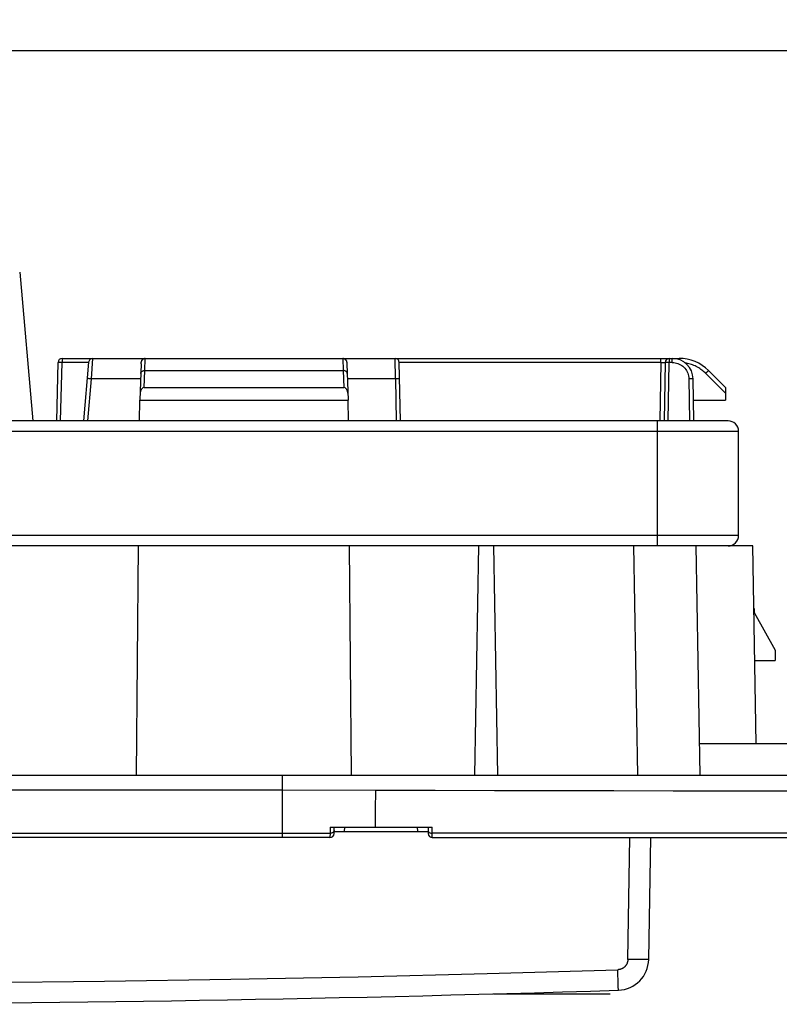
# Model space of a CAD drawing. Units: millimetres. Extents: x -181 to 86, y -157 to 100.
# Drawn here: x 14 to 51, y -156 to -109 of the extents above; entities that cross this region are included whole.
import ezdxf

# ---------------------------------------------------------------- set-up
doc = ezdxf.new("R2010")
doc.units = ezdxf.units.MM
doc.header["$LTSCALE"] = 16.335
doc.layers.get('0').update_dxf_attribs({"linetype": 'CONTINUOUS'})
doc.layers.add('COMPONENTI_DI_ASSIEME', color=7, linetype='CONTINUOUS')
doc.styles.get("Standard").update_dxf_attribs({"font": 'txt', "width": 0.8})
doc.dimstyles.new('DIMSTYLE_2', dxfattribs={"dimtxt": 3, "dimasz": 3, "dimexe": 1.5, "dimexo": 0.5, "dimgap": 0.75, "dimtad": 1, "dimdec": 1, "dimtxsty": 'STANDARD', "dimblk": '_FILLED', "dimblk1": '_FILLED', "dimblk2": '_FILLED', "dimcen": 0.09, "dimadec": 0, "dimazin": 0, "dimtfac": 1, "dimtdec": 1, "dimtofl": 0, "dimtmove": 0, "dimatfit": 3, "dimldrblk": '_FILLED', "dimfxl": 1, "dimtolj": 1, "dimarcsym": 0})

# ---------------------------------------------------------------- blocks, each defined once
blk = doc.blocks.new('_FILLED')
at = {"color": 0, "linetype": 'BYBLOCK'}
blk.add_solid([(0, 0), (-1, 0.317), (-1, -0.317)], dxfattribs=at)
blk = doc.blocks.new('*D10')
at = {"color": 7, "linetype": 'CONTINUOUS'}
for p, q in [((-49.445, -133.772), (-49.445, -108.697)), ((56.374, -136.352), (56.374, -108.697)), ((-49.445, -110.197), (3.464, -110.197)), ((56.374, -110.197), (3.464, -110.197))]:
    blk.add_line(p, q, dxfattribs=at)
at = {"color": 7, "linetype": 'CONTINUOUS', "xscale": 3, "yscale": 3, "zscale": 3, "rotation": 180}
blk.add_blockref('_FILLED', (-49.445, -110.197), dxfattribs=at)
at = {"color": 7, "linetype": 'CONTINUOUS', "xscale": 3, "yscale": 3, "zscale": 3}
blk.add_blockref('_FILLED', (56.374, -110.197), dxfattribs=at)

msp = doc.modelspace()

# ---------------------------------------------------------------- linework, layer by layer
at = {"layer": 'COMPONENTI_DI_ASSIEME', "color": 7, "linetype": 'CONTINUOUS'}
for p, q in [((14.231, -120.82), (14.855, -127.951)), ((16.069, -125.146), (15.995, -127.951)), ((16.269, -124.951), (45.4, -124.951)), ((17.539, -125.133), (17.292, -127.951)), ((20.054, -125.215), (19.994, -126.951)), ((29.933, -125.215), (29.994, -126.951)), ((32.495, -127.951), (32.446, -125.147)), ((45.201, -125.147), (45.152, -127.951)), ((45.401, -124.951), (45.873, -124.951)), ((48.101, -126.351), (47.287, -125.537)), ((46.577, -127.951), (46.542, -125.933)), ((20.21, -126.351), (29.778, -126.351)), ((48.101, -126.351), (48.101, -126.951)), ((19.985, -127.951), (19.994, -126.951)), ((19.994, -126.951), (29.994, -126.951)), ((30.002, -127.951), (29.994, -126.951)), ((46.56, -126.951), (48.101, -126.951)), ((48.224, -127.951), (-48.076, -127.951)), ((48.724, -133.451), (48.724, -128.451)), ((49.401, -133.951), (-49.253, -133.951)), ((19.837, -144.951), (19.933, -133.951)), ((30.151, -144.951), (30.055, -133.951)), ((36.074, -144.951), (36.266, -133.951)), ((37.174, -144.951), (36.982, -133.951)), ((46.874, -144.951), (46.682, -133.951)), ((49.567, -143.451), (49.401, -133.951)), ((49.453, -136.951), (49.474, -136.951)), ((49.474, -136.951), (49.474, -137.151)), ((49.474, -137.151), (50.474, -138.951)), ((50.474, -138.951), (50.474, -139.451)), ((49.497, -139.451), (50.474, -139.451)), ((60.845, -143.451), (46.848, -143.451)), ((-69.979, -144.951), (70.126, -144.951)), ((29.127, -147.451), (34.026, -147.451)), ((29.318, -147.754), (29.324, -147.451)), ((29.323, -147.651), (33.825, -147.651)), ((33.824, -147.451), (33.829, -147.754)), ((34.03, -147.856), (34.03, -147.743)), ((29.118, -147.951), (-28.971, -147.951)), ((34.029, -147.951), (65.609, -147.951)), ((44.412, -153.799), (44.514, -147.951)), ((36.964, -155.449), (42.564, -155.449))]:
    msp.add_line(p, q, dxfattribs=at)
at = {"layer": 'COMPONENTI_DI_ASSIEME', "color": 253, "linetype": 'CONTINUOUS'}
for p, q in [((16.169, -125.145), (16.127, -125.145)), ((16.217, -125.146), (16.169, -125.145)), ((16.195, -127.951), (16.269, -125.147)), ((16.269, -125.147), (16.217, -125.146)), ((16.269, -124.951), (16.269, -125.147)), ((17.539, -125.147), (16.269, -125.147)), ((17.669, -125.933), (17.738, -124.955)), ((17.738, -124.955), (17.738, -124.951)), ((20.238, -125.537), (20.257, -124.952)), ((20.257, -124.952), (20.257, -124.951)), ((29.731, -124.951), (29.749, -125.537)), ((32.26, -125.933), (32.246, -124.951)), ((45.001, -125.147), (32.446, -125.147)), ((45.001, -125.147), (44.952, -127.953)), ((45.001, -125.147), (45.001, -124.951)), ((45.001, -125.147), (45.043, -125.147)), ((45.043, -125.147), (45.101, -125.146)), ((45.101, -125.146), (45.135, -125.146)), ((45.301, -125.146), (45.26, -125.146)), ((45.349, -125.147), (45.301, -125.146)), ((45.401, -125.147), (45.349, -125.147)), ((45.352, -127.951), (45.401, -125.147)), ((45.401, -124.951), (45.401, -125.147)), ((45.542, -125.147), (45.401, -125.147)), ((45.542, -125.147), (45.542, -124.951)), ((45.873, -125.007), (45.873, -124.951)), ((20.21, -126.351), (20.238, -125.537)), ((20.238, -125.537), (29.749, -125.537)), ((29.749, -125.537), (29.778, -126.351)), ((47.146, -125.671), (47.182, -125.635)), ((48.101, -126.627), (47.146, -125.671)), ((17.493, -127.951), (17.669, -125.933)), ((17.571, -125.925), (17.531, -125.922)), ((17.618, -125.929), (17.571, -125.925)), ((17.669, -125.933), (17.618, -125.929)), ((20.029, -125.933), (17.669, -125.933)), ((32.26, -125.933), (29.958, -125.933)), ((32.313, -125.933), (32.26, -125.933)), ((32.26, -125.933), (32.295, -127.951)), ((32.362, -125.932), (32.313, -125.933)), ((46.395, -125.933), (46.342, -125.933)), ((46.342, -125.933), (46.377, -127.951)), ((46.444, -125.932), (46.395, -125.933)), ((44.824, -127.951), (44.824, -133.951)), ((-48.576, -128.451), (48.724, -128.451)), ((48.724, -133.451), (-48.576, -133.451)), ((43.682, -133.951), (43.874, -144.951)), ((26.841, -147.951), (26.841, -144.951)), ((-26.694, -145.664), (26.841, -145.664)), ((26.841, -145.664), (31.298, -145.671)), ((31.296, -145.993), (31.294, -146.31)), ((31.298, -145.671), (31.296, -145.993)), ((31.294, -146.31), (31.291, -146.616)), ((31.288, -146.911), (31.284, -147.191)), ((31.291, -146.616), (31.288, -146.911)), ((31.284, -147.191), (31.28, -147.451)), ((26.841, -147.749), (-26.694, -147.749)), ((29.122, -147.748), (26.841, -147.749)), ((29.127, -147.451), (29.122, -147.748)), ((29.82, -147.651), (29.824, -147.451)), ((33.327, -147.651), (33.324, -147.451)), ((34.03, -147.743), (34.026, -147.451)), ((43.412, -153.799), (43.514, -147.951)), ((43.507, -153.801), (43.412, -153.799)), ((43.694, -153.804), (43.507, -153.801)), ((43.87, -153.805), (43.694, -153.804)), ((44.03, -153.806), (43.87, -153.805)), ((44.136, -153.807), (44.03, -153.806)), ((44.227, -153.806), (44.136, -153.807)), ((44.278, -153.806), (44.227, -153.806)), ((44.322, -153.805), (44.278, -153.806)), ((42.952, -155.033), (42.928, -154.29)), ((42.959, -155.262), (42.955, -155.117)), ((42.96, -155.271), (42.959, -155.262)), ((42.96, -155.272), (42.96, -155.271))]:
    msp.add_line(p, q, dxfattribs=at)
for points in [[(16.127, -125.145), (16.11, -125.145), (16.095, -125.145), (16.084, -125.145), (16.075, -125.145), (16.07, -125.145), (16.069, -125.146)], [(45.135, -125.146), (45.163, -125.146), (45.174, -125.146), (45.184, -125.146), (45.191, -125.147), (45.197, -125.147), (45.2, -125.147), (45.201, -125.147)], [(45.26, -125.146), (45.243, -125.146), (45.228, -125.146), (45.216, -125.146), (45.208, -125.147), (45.203, -125.147), (45.201, -125.147)], [(45.542, -125.147), (45.612, -125.151), (45.68, -125.16), (45.747, -125.174), (45.813, -125.195), (45.877, -125.221), (45.938, -125.253), (45.996, -125.289), (46.052, -125.331), (46.103, -125.377), (46.15, -125.427), (46.192, -125.482), (46.23, -125.539), (46.262, -125.6), (46.29, -125.663), (46.311, -125.729), (46.327, -125.795), (46.337, -125.864), (46.342, -125.933)], [(47.146, -125.671), (47.105, -125.631), (47.062, -125.592), (47.016, -125.554), (46.968, -125.515), (46.917, -125.478), (46.864, -125.442), (46.81, -125.407), (46.754, -125.374), (46.697, -125.344), (46.638, -125.315), (46.579, -125.288), (46.519, -125.264), (46.459, -125.242), (46.398, -125.222), (46.339, -125.205), (46.28, -125.19), (46.221, -125.178), (46.164, -125.168)], [(20.038, -125.671), (20.041, -125.653), (20.046, -125.635), (20.055, -125.618), (20.067, -125.602), (20.081, -125.588), (20.099, -125.574), (20.118, -125.563), (20.14, -125.553), (20.163, -125.546), (20.187, -125.54), (20.213, -125.537), (20.238, -125.537)], [(29.949, -125.671), (29.947, -125.653), (29.941, -125.635), (29.932, -125.618), (29.921, -125.602), (29.906, -125.588), (29.889, -125.574), (29.869, -125.563), (29.848, -125.553), (29.825, -125.546), (29.8, -125.54), (29.775, -125.537), (29.749, -125.537)], [(47.182, -125.635), (47.215, -125.602), (47.231, -125.588), (47.244, -125.574), (47.257, -125.563), (47.267, -125.553), (47.275, -125.546), (47.281, -125.54), (47.285, -125.537), (47.287, -125.537)], [(17.531, -125.922), (17.513, -125.921), (17.498, -125.92), (17.486, -125.92), (17.478, -125.919), (17.472, -125.919), (17.47, -125.92)], [(32.46, -125.933), (32.458, -125.933), (32.453, -125.933), (32.445, -125.932), (32.434, -125.932), (32.42, -125.932), (32.404, -125.932), (32.362, -125.932)], [(46.542, -125.933), (46.54, -125.933), (46.535, -125.933), (46.527, -125.932), (46.516, -125.932), (46.502, -125.932), (46.485, -125.932), (46.444, -125.932)], [(31.298, -145.671), (34.159, -145.679), (37.019, -145.686), (39.878, -145.692), (42.735, -145.696), (45.59, -145.699), (48.442, -145.701), (51.291, -145.701), (54.137, -145.7), (56.98, -145.697)], [(29.223, -147.728), (29.2, -147.737), (29.175, -147.743), (29.149, -147.747), (29.122, -147.748)], [(29.321, -147.602), (29.319, -147.621), (29.314, -147.64), (29.306, -147.658), (29.294, -147.675), (29.281, -147.69), (29.264, -147.704), (29.245, -147.717), (29.223, -147.728)], [(33.826, -147.599), (33.828, -147.618), (33.834, -147.637), (33.842, -147.655), (33.854, -147.671), (33.868, -147.687), (33.885, -147.701), (33.905, -147.714), (33.927, -147.724)], [(33.927, -147.724), (33.951, -147.733), (33.976, -147.739), (34.003, -147.742), (34.03, -147.743)], [(54.342, -147.736), (51.814, -147.735), (49.281, -147.735), (46.746, -147.735), (44.207, -147.736), (41.666, -147.737), (39.123, -147.739), (36.577, -147.741), (34.03, -147.743)], [(43.412, -153.799), (43.412, -153.819), (43.41, -153.838), (43.408, -153.858), (43.405, -153.877), (43.401, -153.896), (43.397, -153.915), (43.391, -153.934), (43.386, -153.952), (43.379, -153.971), (43.371, -153.989), (43.363, -154.007), (43.355, -154.024), (43.345, -154.041), (43.335, -154.058), (43.324, -154.074), (43.313, -154.09), (43.301, -154.105), (43.288, -154.12), (43.275, -154.135), (43.262, -154.149), (43.247, -154.162), (43.233, -154.175), (43.217, -154.187), (43.202, -154.198), (43.186, -154.209), (43.169, -154.22), (43.152, -154.229), (43.135, -154.238), (43.117, -154.247), (43.099, -154.254), (43.081, -154.261), (43.062, -154.268), (43.044, -154.273), (43.025, -154.278), (43.006, -154.282), (42.986, -154.285), (42.967, -154.288), (42.948, -154.289), (42.928, -154.29)], [(44.412, -153.799), (44.411, -153.8), (44.408, -153.801), (44.402, -153.802), (44.394, -153.802), (44.384, -153.803), (44.372, -153.804), (44.357, -153.804), (44.341, -153.805), (44.322, -153.805)], [(-42.781, -154.29), (-37.361, -154.451), (-31.94, -154.59), (-26.518, -154.707), (-21.111, -154.803), (-15.704, -154.877), (-10.247, -154.929), (-4.752, -154.96), (0.793, -154.969), (6.468, -154.953), (12.319, -154.912), (18.3, -154.846), (24.357, -154.751), (30.472, -154.626), (36.662, -154.472), (42.928, -154.29)], [(42.955, -155.117), (42.953, -155.063), (42.952, -155.033)]]:
    msp.add_lwpolyline(points, dxfattribs=at)
at = {"layer": 'COMPONENTI_DI_ASSIEME', "color": 7, "linetype": 'CONTINUOUS'}
for points in [[(20.054, -125.215), (20.055, -125.198), (20.057, -125.181), (20.059, -125.166), (20.061, -125.151), (20.064, -125.138), (20.067, -125.125), (20.07, -125.113), (20.073, -125.102), (20.077, -125.092), (20.08, -125.082), (20.084, -125.073), (20.088, -125.065), (20.091, -125.057), (20.095, -125.05), (20.099, -125.043), (20.103, -125.036), (20.106, -125.03), (20.11, -125.025), (20.114, -125.02), (20.118, -125.015), (20.122, -125.01), (20.126, -125.005), (20.13, -125.001), (20.133, -124.997), (20.137, -124.994), (20.141, -124.99), (20.145, -124.987), (20.149, -124.984), (20.153, -124.981), (20.157, -124.979), (20.16, -124.976), (20.164, -124.974), (20.168, -124.972), (20.172, -124.97), (20.176, -124.968), (20.179, -124.966)], [(29.808, -124.966), (29.812, -124.968), (29.816, -124.97), (29.82, -124.972), (29.824, -124.974), (29.828, -124.976)], [(29.828, -124.976), (29.831, -124.979), (29.835, -124.982), (29.839, -124.985), (29.843, -124.988), (29.847, -124.991), (29.851, -124.994), (29.855, -124.998), (29.859, -125.002), (29.863, -125.006), (29.867, -125.011), (29.871, -125.016), (29.874, -125.021), (29.878, -125.026), (29.882, -125.032), (29.886, -125.038), (29.89, -125.045)], [(29.89, -125.045), (29.893, -125.052), (29.897, -125.059)], [(29.897, -125.059), (29.901, -125.067), (29.905, -125.075), (29.908, -125.084), (29.912, -125.094), (29.915, -125.104), (29.918, -125.115), (29.921, -125.127), (29.924, -125.14), (29.927, -125.153), (29.929, -125.167), (29.931, -125.182), (29.932, -125.198), (29.933, -125.215)], [(29.122, -147.748), (29.119, -147.927), (29.119, -147.94), (29.119, -147.948), (29.118, -147.951)], [(34.029, -147.951), (34.029, -147.948), (34.03, -147.94), (34.03, -147.927), (34.03, -147.908), (34.03, -147.856)]]:
    msp.add_lwpolyline(points, dxfattribs=at)
for centre, radius, start, end in [((16.269, -125.151), 0.2, 90, 178.5), ((17.738, -125.151), 0.2, 90, 175), ((20.257, -125.151), 0.2, 90, 112.7213), ((29.731, -125.151), 0.2, 67.2786, 90), ((32.246, -125.151), 0.2, 1.0001, 89.9996), ((45.401, -125.151), 0.2, 90, 179.8411), ((45.542, -125.951), 1, 1, 90), ((45.873, -126.951), 2, 45.0002, 90), ((48.224, -128.451), 0.5, 0, 90), ((48.224, -133.451), 0.5, 270, 360), ((29.118, -147.751), 0.2, 270.0001, 358.9995), ((34.029, -147.751), 0.2, 181.0001, 269.9996), ((42.912, -153.773), 1.5, 271.8127, 359), ((0.074, 1199.829), 1355.78, 268.187313, 271.812687)]:
    msp.add_arc(centre, radius, start, end, dxfattribs=at)
for centre, major_axis, start_param, end_param in [((20.205, -126.634), (0.01, 0.283), 0.02468, 1.570796), ((29.783, -126.634), (0.01, -0.283), 1.570796, 3.116912)]:
    msp.add_ellipse(centre, major_axis=major_axis, ratio=0.706891, start_param=start_param, end_param=end_param, dxfattribs=at)

# ---------------------------------------------------------------- dimensions: what is measured, and where the dimension line sits
at = {"color": 7, "linetype": 'CONTINUOUS'}
dim = msp.add_linear_dim(base=(-49.445, -110.197), p1=(56.374, -136.852), p2=(-49.445, -134.272), angle=180, dimstyle='DIMSTYLE_2', dxfattribs=at)
dim.commit()
dim.dimension.update_dxf_attribs({"geometry": '*D10', "text_midpoint": (-1.679, -110.197), "dimtype": 160})

doc.saveas('drawing.dxf')
